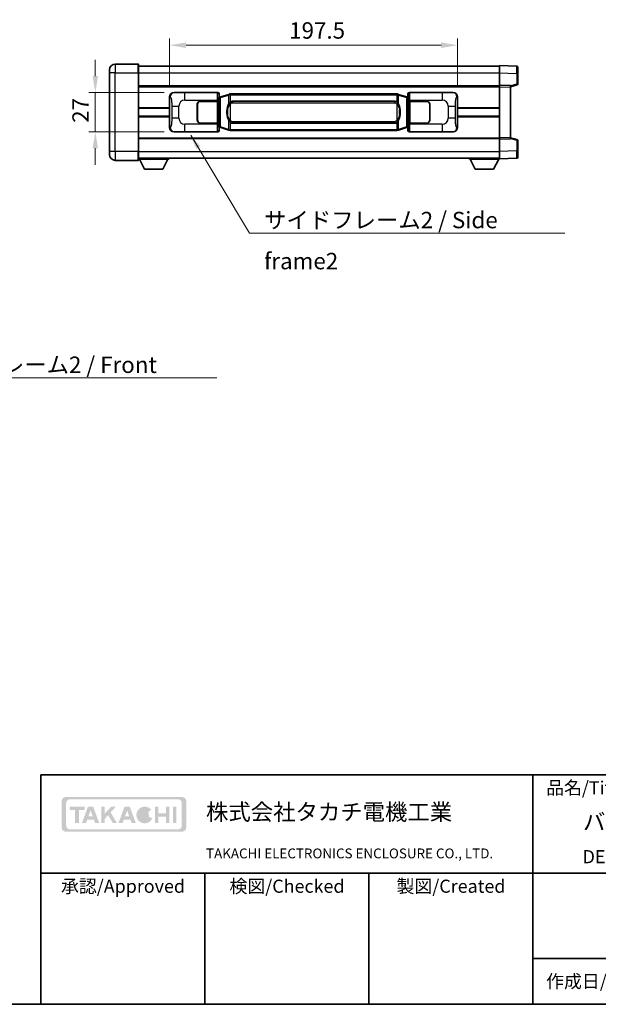
# Model space of a CAD drawing. Units: millimetres. Extents: x 0 to 9845, y 0 to 1264.
# Drawn here: x 2504 to 2901, y 0 to 675 of the extents above; entities that cross this region are included whole.
import ezdxf
from ezdxf.enums import TextEntityAlignment as Align

# ---------------------------------------------------------------- set-up
doc = ezdxf.new("R2010")
doc.units = ezdxf.units.MM
doc.header["$LTSCALE"] = 4
doc.linetypes.add('CHAIN', pattern=[0.3543, 0.2362, -0.0295, 0.0591, -0.0295])
doc.layers.get('Defpoints').update_dxf_attribs({"lineweight": 25})
for name, color, linetype, lineweight in [('Border (ISO)', 7, 'Continuous', 35), ('Dimension (ISO)', 7, 'Continuous', 18), ('Hatch (ISO)', 1, 'Continuous', 18), ('Symbol (ISO)', 7, 'Continuous', 18), ('Title (ISO)', 7, 'Continuous', 35), ('Visible (ISO)', 7, 'Continuous', 35), ('Visible Narrow (ISO)', 7, 'Continuous', 25)]:
    doc.layers.add(name, color=color, linetype=linetype, lineweight=lineweight)
doc.styles.add('Note Text (TK)', font='txt')
doc.styles.add('文字スタイル67', font='arial.ttf')
doc.dimstyles.new('Default - Method 1b (TK)', dxfattribs={"dimscale": 4, "dimtxt": 2.5, "dimasz": 2.5, "dimexe": 1, "dimexo": 1.5, "dimgap": 1, "dimtad": 1, "dimtoh": 1, "dimrnd": 1e-08, "dimdsep": 46, "dimtxsty": 'Note Text (TK)', "dimcen": 0.09, "dimdle": 5, "dimclrd": 100, "dimclre": 100, "dimclrt": 7, "dimadec": 1, "dimazin": 1, "dimtfac": 1, "dimtmove": 0, "dimatfit": 3, "dimfxl": 0, "dimtolj": 1, "dimlwd": -1, "dimlwe": -1, "dimarcsym": 0})
doc.dimstyles.new('Default - Method 1b (TK)$7', dxfattribs={"dimscale": 4, "dimtxt": 2.5, "dimasz": 2.5, "dimexe": 1, "dimexo": 1.5, "dimgap": 1, "dimtad": 1, "dimtoh": 1, "dimrnd": 1e-08, "dimdsep": 46, "dimtxsty": 'Note Text (TK)', "dimcen": 0.09, "dimdle": 5, "dimclrd": 100, "dimclre": 100, "dimclrt": 7, "dimadec": 1, "dimazin": 1, "dimtfac": 1, "dimtmove": 0, "dimatfit": 3, "dimfxl": 0, "dimtolj": 1, "dimlwd": -1, "dimlwe": -1, "dimarcsym": 0})

# ---------------------------------------------------------------- blocks, each defined once
blk = doc.blocks.new('図面枠 tk図枠')
at = {"layer": 'Border (ISO)'}
blk.add_line((14.5, 8), (405.5, 8), dxfattribs=at)
blk = doc.blocks.new('表題欄 tk表題欄')
at = {"layer": 'Hatch (ISO)'}
h = blk.add_hatch(color=256, dxfattribs=at)
edge = h.paths.add_edge_path(flags=0)
edge.add_arc((95.58, 236.3), 0.596, 270, 360)
edge.add_line((96.17, 236.3), (96.17, 239.71))
edge.add_arc((95.58, 239.71), 0.596, 0, 90)
edge.add_line((95.58, 240.31), (79.14, 240.31))
edge.add_arc((79.14, 239.71), 0.596, 90, 180)
edge.add_line((78.54, 239.71), (78.54, 236.3))
edge.add_arc((79.14, 236.3), 0.596, 180, 270)
edge.add_line((79.14, 235.7), (95.58, 235.7))
edge = h.paths.add_edge_path()
edge.add_line((77.84, 239.96), (77.84, 236.05))
edge.add_arc((78.54, 236.05), 0.702, 180, 270)
edge.add_line((78.54, 235.35), (96.17, 235.35))
edge.add_arc((96.17, 236.05), 0.702, 270, 360)
edge.add_line((96.87, 236.05), (96.87, 239.96))
edge.add_arc((96.17, 239.96), 0.702, 0, 90)
edge.add_line((96.17, 240.66), (78.54, 240.66))
edge.add_arc((78.54, 239.96), 0.702, 90, 180)
for points in [[(79.07, 239.15), (79.07, 238.66), (79.92, 238.66), (79.92, 236.66), (80.51, 236.66), (80.51, 238.66), (81.36, 238.66), (81.36, 239.15)], [(85.68, 236.66), (84.94, 237.89), (84.42, 237.32), (84.42, 236.66), (83.9, 236.66), (83.9, 239.15), (84.42, 239.15), (84.42, 238.1), (85.39, 239.15), (86.11, 239.15), (85.32, 238.3), (86.3, 236.66)], [(92.09, 239.15), (92.09, 236.66), (92.61, 236.66), (92.61, 237.66), (93.77, 237.66), (93.77, 236.66), (94.29, 236.66), (94.29, 239.15), (93.77, 239.15), (93.77, 238.15), (92.61, 238.15), (92.61, 239.15)], [(94.84, 239.15), (94.84, 236.66), (95.36, 236.66), (95.36, 239.15)]]:
    blk.add_hatch(color=256, dxfattribs=at).paths.add_polyline_path(points)
h = blk.add_hatch(color=256, dxfattribs=at)
h.paths.add_polyline_path([(82.59, 237.71), (81.95, 237.71), (82.27, 238.58)], flags=0)
h.paths.add_polyline_path([(82.78, 237.2), (81.76, 237.2), (81.57, 236.66), (80.95, 236.66), (81.86, 239.15), (82.68, 239.15), (83.59, 236.66), (82.98, 236.66)])
h = blk.add_hatch(color=256, dxfattribs=at)
h.paths.add_polyline_path([(87.53, 237.71), (88.16, 237.71), (87.85, 238.58)], flags=0)
h.paths.add_polyline_path([(87.14, 236.66), (87.34, 237.2), (88.35, 237.2), (88.55, 236.66), (89.17, 236.66), (88.25, 239.15), (87.44, 239.15), (86.52, 236.66)])
h = blk.add_hatch(color=256, dxfattribs=at)
edge = h.paths.add_edge_path()
edge.add_arc((90.52, 237.9), 1.27, 38.5505, 336.582)
edge.add_line((91.69, 237.4), (91.17, 237.62))
edge.add_ellipse((90.52, 237.9), major_axis=(0, -0.8), ratio=0.867347, start_angle=124.651, end_angle=429.4109, ccw=False)
edge.add_line((91.09, 238.36), (91.52, 238.7))
at = {"layer": 'Title (ISO)'}
for p, q in [((74.71, 244.05), (255.71, 244.05)), ((74.71, 209.05), (74.71, 244.05)), ((149.71, 244.05), (149.71, 209.05)), ((230.71, 244.05), (230.71, 209.05)), ((255.71, 244.05), (255.71, 209.05)), ((243.21, 239.55), (251.21, 240.55)), ((251.21, 234.55), (251.21, 240.55)), ((243.21, 239.55), (243.21, 235.55)), ((243.21, 235.55), (251.21, 234.55)), ((230.71, 231.05), (255.71, 231.05)), ((74.71, 229.05), (230.71, 229.05)), ((99.71, 229.05), (99.71, 209.05)), ((124.71, 229.05), (124.71, 209.05)), ((230.71, 220.05), (255.71, 220.05)), ((149.71, 216.05), (230.71, 216.05)), ((255.71, 209.05), (74.71, 209.05))]:
    blk.add_line(p, q, dxfattribs=at)
at = {"layer": 'Title (ISO)', "color": 4, "linetype": 'CHAIN', "lineweight": 18, "ltscale": 8.88956}
blk.add_line((238.21, 241.55), (238.21, 233.55), dxfattribs=at)
at = {"layer": 'Title (ISO)', "color": 4, "linetype": 'CHAIN', "lineweight": 18, "ltscale": 20.001633}
blk.add_line((252.21, 237.55), (234.21, 237.55), dxfattribs=at)
at = {"layer": 'Title (ISO)'}
for radius in [3, 2]:
    blk.add_circle((238.21, 237.55), radius, dxfattribs=at)
at = {"layer": 'Title (ISO)', "color": 1, "char_height": 2, "line_spacing_factor": 1.5, "style": 'Note Text (TK)'}
for s, insert, attachment_point in [('\\fＭＳ Ｐゴシック|b0|i0;\\H2.0000;品名/Title', (151.71, 242.05), 4), ('\\fＭＳ Ｐゴシック|b0|i0;\\H2.0000;尺度/Scale', (232.71, 229.05), 4), ('\\fＭＳ Ｐゴシック|b0|i0;\\H2.0000;承認/Approved', (87.21, 227.05), 5), ('\\fＭＳ Ｐゴシック|b0|i0;\\H2.0000;検図/Checked', (112.21, 227.05), 5), ('\\fＭＳ Ｐゴシック|b0|i0;\\H2.0000;製図/Created', (137.21, 227.05), 5), ('\\fＭＳ Ｐゴシック|b0|i0;\\H2.0000;作成日/Date', (151.71, 212.55), 4)]:
    blk.add_mtext(s, dxfattribs=dict(at, insert=insert, attachment_point=attachment_point))
at = {"layer": 'Title (ISO)', "color": 7, "line_spacing_factor": 1.5, "style": 'Note Text (TK)'}
for s, insert, char_height, attachment_point in [('株式会社タカチ電機工業', (99.87, 238.05), 2.5, 4), ('\\fArial|b0|i0;\\H1.4986;TAKACHI ELECTRONICS ENCLOSURE CO., LTD.', (99.87, 232.05), 1.4986, 4), ('\\fＭＳ Ｐゴシック|b0|i0;\\H2.0000;/', (243.21, 214.55), 2, 5)]:
    blk.add_mtext(s, dxfattribs=dict(at, insert=insert, char_height=char_height, attachment_point=attachment_point))
at = {"layer": 'Title (ISO)', "color": 7}
for tag, p, height, style in [('<品名>_001', (157.34, 235.6), 2.5, 'Note Text (TK)'), ('<Title>_001', (157.28, 230.55), 2, '文字スタイル67'), ('<総ページ数>_001', (246.8, 213.3), 2.5, 'Note Text (TK)'), ('<ページ_No.>_001', (238.1, 213.3), 2.5, 'Note Text (TK)'), ('作成日_001', (175.56, 211.26), 2.5, 'Note Text (TK)')]:
    blk.add_attdef(tag, p, '', height=height, dxfattribs=dict(at, style=style))
at = {"layer": 'Title (ISO)', "color": 7, "style": 'Note Text (TK)'}
for tag, p in [('<尺度>', (243.21, 223.55)), ('<承認>', (87.21, 217.05))]:
    blk.add_attdef(tag, text='', height=2.5, dxfattribs=at).set_placement(p, align=Align.MIDDLE_CENTER)
blk = doc.blocks.new('*D69')
at = {"layer": 'Defpoints', "color": 0, "transparency": 16777216}
for p in [(2610.29, 625.32), (2556.29, 598.32), (2610.29, 598.32)]:
    blk.add_point(p, dxfattribs=at)
at = {"layer": 'Dimension (ISO)', "color": 100, "transparency": 16777216}
for p, q in [((2556.29, 636.57), (2556.29, 647.82)), ((2603.54, 625.32), (2551.79, 625.32)), ((2556.29, 625.32), (2556.29, 598.32)), ((2603.54, 598.32), (2551.79, 598.32)), ((2556.29, 587.07), (2556.29, 575.82))]:
    blk.add_line(p, q, dxfattribs=at)
for points in [[(2554.42, 636.57), (2558.17, 636.57), (2556.29, 625.32)], [(2554.42, 587.07), (2558.17, 587.07), (2556.29, 598.32)]]:
    blk.add_solid(points, dxfattribs=at)
at = {"layer": 'Dimension (ISO)', "color": 7, "transparency": 16777216, "insert": (2546.17, 604.56), "char_height": 11.25, "attachment_point": 4, "rotation": 90, "style": 'Note Text (TK)'}
blk.add_mtext('\\A1;27', dxfattribs=at)
blk = doc.blocks.new('*D70')
at = {"layer": 'Defpoints', "color": 0, "transparency": 16777216}
for p in [(2804.75, 657.77), (2607.25, 622.34), (2804.75, 622.34)]:
    blk.add_point(p, dxfattribs=at)
at = {"layer": 'Dimension (ISO)', "color": 100, "transparency": 16777216}
for p, q in [((2607.25, 629.09), (2607.25, 662.27)), ((2804.75, 629.09), (2804.75, 662.27)), ((2618.5, 657.77), (2793.5, 657.77))]:
    blk.add_line(p, q, dxfattribs=at)
for points in [[(2618.5, 659.64), (2618.5, 655.89), (2607.25, 657.77)], [(2793.5, 659.64), (2793.5, 655.89), (2804.75, 657.77)]]:
    blk.add_solid(points, dxfattribs=at)
at = {"layer": 'Dimension (ISO)', "color": 7, "transparency": 16777216, "insert": (2689.26, 667.89), "char_height": 11.25, "attachment_point": 4, "style": 'Note Text (TK)'}
blk.add_mtext('\\A1;197.5', dxfattribs=at)

msp = doc.modelspace()

# ---------------------------------------------------------------- linework, layer by layer
at = {"layer": 'Visible (ISO)'}
for p, q in [((2585.7549, 644.8196), (2570.0049, 644.8196)), ((2586.0049, 644.5696), (2586.0049, 638.8196)), ((2586.0049, 643.3196), (2833.5049, 643.3196)), ((2833.5049, 638.8226), (2833.5049, 643.8196)), ((2845.5224, 643.3999), (2833.5049, 643.8196)), ((2846.0049, 642.9002), (2846.0049, 638.403)), ((2566.0049, 638.8196), (2566.0049, 640.8196)), ((2566.0049, 638.8196), (2566.0049, 584.8196)), ((2586.0049, 584.8196), (2586.0049, 638.8196)), ((2833.5049, 630.3196), (2833.5049, 638.8226)), ((2846.0049, 630.9886), (2846.0049, 638.403)), ((2586.0049, 629.8196), (2833.5049, 629.8196)), ((2833.5049, 629.3202), (2833.5049, 630.3196)), ((2841.0049, 630.0577), (2833.5049, 630.3196)), ((2833.5049, 594.319), (2833.5049, 629.3202)), ((2841.0049, 629.3196), (2845.629, 630.5043)), ((2841.0049, 630.0577), (2841.0049, 629.0583)), ((2841.0049, 594.5809), (2841.0049, 629.0583)), ((2607.2549, 601.3014), (2607.2549, 622.3378)), ((2610.2907, 625.3196), (2640.2555, 625.3196)), ((2641.0628, 622.1275), (2641.2549, 622.3196)), ((2641.0628, 601.5117), (2641.0628, 622.1275)), ((2641.2449, 622.0696), (2641.0628, 622.0696)), ((2641.3803, 622.1102), (2641.2449, 622.0696)), ((2641.3183, 621.5696), (2641.2449, 622.0696)), ((2641.2549, 624.3202), (2641.2549, 622.3196)), ((2642.3644, 622.4054), (2641.3803, 622.1102)), ((2647.8449, 624.0496), (2642.3644, 622.4054)), ((2647.8449, 624.0496), (2648.7442, 624.3194)), ((2648.7449, 624.3196), (2648.7442, 624.3194)), ((2648.7449, 624.3196), (2648.9727, 624.3196)), ((2763.0371, 624.3196), (2648.9727, 624.3196)), ((2763.0371, 624.3196), (2763.2649, 624.3196)), ((2763.2657, 624.3194), (2763.2649, 624.3196)), ((2763.2657, 624.3194), (2764.1649, 624.0496)), ((2769.6454, 622.4054), (2764.1649, 624.0496)), ((2770.6295, 622.1102), (2769.6454, 622.4054)), ((2770.7649, 622.0696), (2770.6295, 622.1102)), ((2770.6915, 621.5696), (2770.7649, 622.0696)), ((2770.7549, 622.3196), (2770.7549, 624.3202)), ((2770.7549, 622.3196), (2770.947, 622.1275)), ((2770.947, 622.0696), (2770.7649, 622.0696)), ((2770.947, 622.1275), (2770.947, 601.5117)), ((2771.7543, 625.3196), (2801.7191, 625.3196)), ((2804.7549, 622.3378), (2804.7549, 601.3014)), ((2586.0049, 614.5696), (2607.2549, 614.5696)), ((2626.2549, 606.3196), (2626.2549, 617.3196)), ((2626.3549, 606.3196), (2626.3549, 617.3196)), ((2628.2549, 619.3196), (2639.8876, 619.3196)), ((2628.2549, 619.2196), (2639.8299, 619.2196)), ((2639.8299, 619.2196), (2640.8299, 619.2196)), ((2640.887, 619.3196), (2639.8876, 619.3196)), ((2640.8299, 619.2196), (2640.8299, 604.4196)), ((2640.887, 619.3196), (2640.8882, 619.3196)), ((2640.8882, 619.3196), (2640.8882, 604.3196)), ((2650.3199, 619.3446), (2761.6899, 619.3446)), ((2771.1216, 619.3196), (2771.1228, 619.3196)), ((2771.1216, 604.3196), (2771.1216, 619.3196)), ((2772.1222, 619.3196), (2771.1228, 619.3196)), ((2771.1799, 619.2196), (2772.1799, 619.2196)), ((2771.1799, 604.4196), (2771.1799, 619.2196)), ((2772.1222, 619.3196), (2783.7549, 619.3196)), ((2772.1799, 619.2196), (2783.7549, 619.2196)), ((2785.6549, 617.3196), (2785.6549, 606.3196)), ((2785.7549, 617.3196), (2785.7549, 606.3196)), ((2804.7549, 614.5696), (2833.5049, 614.5696)), ((2586.0049, 609.0696), (2607.2549, 609.0696)), ((2626.3549, 614.3196), (2626.2549, 614.3196)), ((2626.3549, 613.8196), (2626.2549, 613.8196)), ((2626.2549, 609.8196), (2626.3549, 609.8196)), ((2626.2549, 609.3196), (2626.3549, 609.3196)), ((2785.7549, 614.3196), (2785.6549, 614.3196)), ((2785.7549, 613.8196), (2785.6549, 613.8196)), ((2785.6549, 609.8196), (2785.7549, 609.8196)), ((2785.6549, 609.3196), (2785.7549, 609.3196)), ((2804.7549, 609.0696), (2833.5049, 609.0696)), ((2639.8299, 604.4196), (2628.2549, 604.4196)), ((2639.8876, 604.3196), (2628.2549, 604.3196)), ((2640.8299, 604.4196), (2639.8299, 604.4196)), ((2639.8876, 604.3196), (2640.887, 604.3196)), ((2640.8882, 604.3196), (2640.887, 604.3196)), ((2641.0628, 601.5696), (2641.2449, 601.5696)), ((2641.2549, 601.3196), (2641.0628, 601.5117)), ((2641.3183, 602.0696), (2641.2449, 601.5696)), ((2641.2449, 601.5696), (2641.3803, 601.529)), ((2641.2549, 601.3196), (2641.2549, 599.319)), ((2641.3803, 601.529), (2642.3644, 601.2337)), ((2642.3644, 601.2337), (2647.8449, 599.5896)), ((2761.6899, 604.2946), (2650.3199, 604.2946)), ((2764.1649, 599.5896), (2769.6454, 601.2337)), ((2769.6454, 601.2337), (2770.6295, 601.529)), ((2770.6295, 601.529), (2770.7649, 601.5696)), ((2770.6915, 602.0696), (2770.7649, 601.5696)), ((2770.947, 601.5117), (2770.7549, 601.3196)), ((2770.7549, 599.319), (2770.7549, 601.3196)), ((2770.7649, 601.5696), (2770.947, 601.5696)), ((2771.1228, 604.3196), (2771.1216, 604.3196)), ((2771.1228, 604.3196), (2772.1222, 604.3196)), ((2772.1799, 604.4196), (2771.1799, 604.4196)), ((2783.7549, 604.3196), (2772.1222, 604.3196)), ((2783.7549, 604.4196), (2772.1799, 604.4196)), ((2640.2555, 598.3196), (2610.2907, 598.3196)), ((2648.7442, 599.3198), (2647.8449, 599.5896)), ((2648.7442, 599.3198), (2648.7449, 599.3196)), ((2648.9727, 599.3196), (2648.7449, 599.3196)), ((2648.9727, 599.3196), (2763.0371, 599.3196)), ((2763.2649, 599.3196), (2763.0371, 599.3196)), ((2763.2649, 599.3196), (2763.2657, 599.3198)), ((2764.1649, 599.5896), (2763.2657, 599.3198)), ((2801.7191, 598.3196), (2771.7543, 598.3196)), ((2833.5049, 593.3196), (2833.5049, 594.319)), ((2841.0049, 594.5809), (2841.0049, 593.5815)), ((2845.629, 593.1349), (2841.0049, 594.3196)), ((2586.0049, 593.8196), (2833.5049, 593.8196)), ((2833.5049, 593.3196), (2841.0049, 593.5815)), ((2833.5049, 584.8165), (2833.5049, 593.3196)), ((2846.0049, 585.2362), (2846.0049, 592.6506)), ((2566.0049, 582.8196), (2566.0049, 584.8196)), ((2586.0049, 584.8196), (2586.0049, 579.0696)), ((2833.5049, 579.8196), (2833.5049, 584.8165)), ((2846.0049, 585.2362), (2846.0049, 580.7389)), ((2570.0049, 578.8196), (2585.7549, 578.8196)), ((2586.0049, 580.3196), (2833.5049, 580.3196)), ((2586.0049, 579.6196), (2606.6049, 579.6196)), ((2590.0549, 572.7196), (2586.5049, 579.6196)), ((2602.5549, 572.7196), (2606.1049, 579.6196)), ((2606.6049, 580.3196), (2606.6049, 579.6196)), ((2812.9049, 580.3196), (2812.9049, 579.6196)), ((2812.9049, 579.6196), (2833.5049, 579.6196)), ((2816.9549, 572.7196), (2813.4049, 579.6196)), ((2829.4549, 572.7196), (2833.0049, 579.6196)), ((2833.5049, 579.8196), (2845.5224, 580.2393)), ((2833.5049, 579.8196), (2833.5049, 579.6196)), ((2590.0549, 572.7196), (2602.5549, 572.7196)), ((2816.9549, 572.7196), (2829.4549, 572.7196))]:
    msp.add_line(p, q, dxfattribs=at)
for centre, radius, start, end in [((2570.0049, 640.8196), 4, 90, 180), ((2585.7549, 644.5696), 0.25, 0, 90), ((2845.5049, 642.9002), 0.5, 0, 88), ((2845.5049, 630.9886), 0.5, 284.37, 0), ((2628.2549, 617.3196), 2, 90, 180), ((2628.2549, 617.3196), 1.9, 90, 180), ((2783.7549, 617.3196), 2, 0, 90), ((2783.7549, 617.3196), 1.9, 0, 90), ((2628.2549, 606.3196), 2, 180, 270), ((2628.2549, 606.3196), 1.9, 180, 270), ((2783.7549, 606.3196), 2, 270, 0), ((2783.7549, 606.3196), 1.9, 270, 0), ((2845.5049, 592.6506), 0.5, 0, 75.63), ((2570.0049, 582.8196), 4, 180, 270), ((2845.5049, 580.7389), 0.5, 272, 0), ((2585.7549, 579.0696), 0.25, 270, 0)]:
    msp.add_arc(centre, radius, start, end, dxfattribs=at)
for centre, major_axis, ratio, start_param, end_param in [((2610.3111, 622.3178), (-3.0098, 0.5407), 0.98105095, 4.89350406, 6.4576412), ((2640.2543, 624.319), (0.708, 0.708), 0.99878277, 5.49839613, 7.06797448), ((2771.7555, 624.319), (-0.708, 0.708), 0.99878277, 5.49839613, 7.06797448), ((2801.6988, 622.3178), (3.0098, 0.5407), 0.98105095, 6.10872941, 7.67286655), ((2650.3199, 611.8196), (0, 7.525), 0.49833887, 0, 0.36747645), ((2761.6899, 611.8196), (0, 7.525), 0.49833887, 5.91570886, 6.28318531), ((2610.3111, 601.3214), (-3.0098, -0.5407), 0.98105095, 6.10872941, 7.67286655), ((2650.3199, 611.8196), (0, 7.525), 0.49833887, 2.77411621, 3.14159265), ((2761.6899, 611.8196), (0, 7.525), 0.49833887, 3.14159265, 3.5090691), ((2801.6988, 601.3214), (3.0098, -0.5407), 0.98105095, 4.89350406, 6.4576412), ((2640.2543, 599.3202), (0.708, -0.708), 0.99878277, 5.49839613, 7.06797448), ((2771.7555, 599.3202), (-0.708, -0.708), 0.99878277, 5.49839613, 7.06797448)]:
    msp.add_ellipse(centre, major_axis=major_axis, ratio=ratio, start_param=start_param, end_param=end_param, dxfattribs=at)
for points, knots in [([(2648.7668, 623.8196), (2648.7667, 623.8207), (2648.7665, 623.8218), (2648.7573, 623.8852), (2648.7495, 623.947), (2648.7371, 624.0652), (2648.7328, 624.1204), (2648.7285, 624.2136), (2648.7286, 624.251), (2648.7333, 624.3031), (2648.7377, 624.3174), (2648.7442, 624.3194)], [-0.0003297628, -0.0003297628, -0.0003297628, -0.0003297628, 0, 0, 0.0189079865, 0.0189079865, 0.0385885202, 0.0385885202, 0.0581261217, 0.0581261217, 0.0775105008, 0.0775105008, 0.0775105008, 0.0775105008]), ([(2763.243, 623.8196), (2763.2431, 623.8207), (2763.2433, 623.8218), (2763.2525, 623.8852), (2763.2603, 623.947), (2763.2727, 624.0652), (2763.2771, 624.1204), (2763.2813, 624.2136), (2763.2812, 624.251), (2763.2766, 624.3031), (2763.2721, 624.3174), (2763.2657, 624.3194)], [-0.0778087689, -0.0778087689, -0.0778087689, -0.0778087689, -0.0774791395, -0.0774791395, -0.0585788033, -0.0585788033, -0.0389062325, -0.0389062325, -0.0193765361, -0.0193765361, 0, 0, 0, 0]), ([(2648.1554, 617.9645), (2647.9876, 617.7265), (2647.8452, 617.4843), (2647.5167, 616.8497), (2647.3569, 616.4566), (2647.0674, 615.6056), (2646.9468, 615.1453), (2646.7729, 614.2969), (2646.712, 613.9098), (2646.6672, 613.5225)], [-0.425024641, -0.425024641, -0.425024641, -0.425024641, -0.354088722, -0.354088722, -0.240591253, -0.240591253, -0.109280085, -0.109280085, 0, 0, 0, 0]), ([(2648.9727, 618.8422), (2648.953, 618.827), (2648.9337, 618.8117), (2648.9147, 618.7963), (2648.7529, 618.6651), (2648.6158, 618.5288), (2648.3669, 618.2499), (2648.2562, 618.1075), (2648.1554, 617.9645)], [-0.0902431044, -0.0902431044, -0.0902431044, -0.0902431044, -0.0852480424, -0.0852480424, -0.0852480424, -0.0426240212, -0.0426240212, 0, 0, 0, 0]), ([(2763.8544, 617.9645), (2763.7282, 618.1435), (2763.5856, 618.3232), (2763.3052, 618.6156), (2763.1809, 618.7312), (2763.0371, 618.8422)], [-0.1703054541, -0.1703054541, -0.1703054541, -0.1703054541, -0.1169478546, -0.1169478546, -0.0804700987, -0.0804700987, -0.0804700987, -0.0804700987]), ([(2765.3426, 613.5225), (2765.2526, 614.3004), (2765.1007, 615.0746), (2764.6349, 616.5548), (2764.342, 617.2729), (2763.8544, 617.9645)], [-0.42564821, -0.42564821, -0.42564821, -0.42564821, -0.2061269, -0.2061269, 0, 0, 0, 0]), ([(2646.6672, 613.5225), (2646.6051, 612.9863), (2646.5732, 612.4449), (2646.5668, 611.3076), (2646.5986, 610.7096), (2646.6672, 610.1167)], [-0.318622721, -0.318622721, -0.318622721, -0.318622721, -0.167312443, -0.167312443, 0, 0, 0, 0]), ([(2646.6672, 610.1167), (2646.7573, 609.3387), (2646.9091, 608.5646), (2647.375, 607.0844), (2647.6678, 606.3663), (2648.1554, 605.6747)], [-0.42564821, -0.42564821, -0.42564821, -0.42564821, -0.2061269, -0.2061269, 0, 0, 0, 0]), ([(2763.8544, 605.6747), (2764.0222, 605.9127), (2764.1646, 606.1549), (2764.4931, 606.7895), (2764.6529, 607.1826), (2764.9424, 608.0336), (2765.063, 608.4939), (2765.237, 609.3422), (2765.2978, 609.7294), (2765.3426, 610.1167)], [-0.425024641, -0.425024641, -0.425024641, -0.425024641, -0.354088722, -0.354088722, -0.240591253, -0.240591253, -0.109280085, -0.109280085, 0, 0, 0, 0]), ([(2765.3426, 610.1167), (2765.4047, 610.6529), (2765.4366, 611.1942), (2765.443, 612.3316), (2765.4113, 612.9296), (2765.3426, 613.5225)], [-0.318622721, -0.318622721, -0.318622721, -0.318622721, -0.167312443, -0.167312443, 0, 0, 0, 0]), ([(2648.1554, 605.6747), (2648.2816, 605.4957), (2648.4242, 605.316), (2648.7047, 605.0236), (2648.8289, 604.908), (2648.9727, 604.797)], [-0.1703054541, -0.1703054541, -0.1703054541, -0.1703054541, -0.1169478546, -0.1169478546, -0.0804700987, -0.0804700987, -0.0804700987, -0.0804700987]), ([(2763.0371, 604.797), (2763.0568, 604.8122), (2763.0762, 604.8275), (2763.0951, 604.8429), (2763.257, 604.9741), (2763.3941, 605.1104), (2763.6429, 605.3893), (2763.7536, 605.5317), (2763.8544, 605.6747)], [-0.0902431044, -0.0902431044, -0.0902431044, -0.0902431044, -0.0852480424, -0.0852480424, -0.0852480424, -0.0426240212, -0.0426240212, 0, 0, 0, 0]), ([(2648.7668, 599.8196), (2648.7667, 599.8185), (2648.7665, 599.8174), (2648.7573, 599.754), (2648.7495, 599.6922), (2648.7371, 599.5739), (2648.7328, 599.5188), (2648.7285, 599.4256), (2648.7286, 599.3882), (2648.7333, 599.3361), (2648.7377, 599.3217), (2648.7442, 599.3198)], [-0.0778087689, -0.0778087689, -0.0778087689, -0.0778087689, -0.0774791395, -0.0774791395, -0.0585788033, -0.0585788033, -0.0389062325, -0.0389062325, -0.0193765361, -0.0193765361, 0, 0, 0, 0]), ([(2763.243, 599.8196), (2763.2431, 599.8185), (2763.2433, 599.8174), (2763.2525, 599.754), (2763.2603, 599.6922), (2763.2727, 599.5739), (2763.2771, 599.5188), (2763.2813, 599.4256), (2763.2812, 599.3882), (2763.2766, 599.3361), (2763.2721, 599.3217), (2763.2657, 599.3198)], [-0.0003297628, -0.0003297628, -0.0003297628, -0.0003297628, 0, 0, 0.0189079865, 0.0189079865, 0.0385885202, 0.0385885202, 0.0581261217, 0.0581261217, 0.0775105008, 0.0775105008, 0.0775105008, 0.0775105008])]:
    msp.add_open_spline(points, degree=3, knots=knots, dxfattribs=at)
at = {"layer": 'Visible Narrow (ISO)'}
for p, q in [((2570.0049, 644.8196), (2570.0049, 638.8196)), ((2585.7549, 638.8196), (2585.7549, 644.8196)), ((2570.0049, 638.8196), (2566.0049, 638.8196)), ((2570.0049, 638.8196), (2585.7549, 638.8196)), ((2570.0049, 584.8196), (2570.0049, 638.8196)), ((2585.7549, 638.8196), (2586.0049, 638.8196)), ((2585.7549, 638.8196), (2585.7549, 584.8196)), ((2586.0049, 638.8196), (2833.5049, 638.8196)), ((2833.5049, 638.8226), (2845.5224, 638.403)), ((2845.5224, 638.403), (2846.0049, 638.403)), ((2845.5224, 638.403), (2845.5224, 630.9886)), ((2586.0049, 629.3196), (2833.5049, 629.3196)), ((2833.5049, 629.3202), (2841.0049, 629.0583)), ((2845.5224, 630.9886), (2841.0049, 629.8313)), ((2846.0049, 630.9886), (2845.5224, 630.9886)), ((2607.2549, 622.3378), (2607.6622, 622.2646)), ((2610.6071, 625.2628), (2610.2907, 625.3196)), ((2640.0224, 625.0865), (2617.7446, 625.0865)), ((2617.7446, 620.0896), (2617.7446, 625.0865)), ((2640.2555, 625.3196), (2640.0224, 625.0865)), ((2641.0218, 624.0871), (2641.2549, 624.3202)), ((2641.0628, 621.5696), (2641.3183, 621.5696)), ((2641.3183, 621.5696), (2641.524, 621.6313)), ((2641.524, 621.6313), (2641.3803, 622.1102)), ((2641.524, 621.6313), (2642.1801, 621.9265)), ((2641.524, 621.6313), (2641.524, 602.0079)), ((2642.1801, 621.9265), (2647.6606, 623.5707)), ((2642.1801, 601.7127), (2642.1801, 621.9265)), ((2648.7668, 623.8196), (2647.6606, 623.5707)), ((2647.6606, 623.5707), (2647.6606, 617.1251)), ((2648.9727, 623.8196), (2648.7668, 623.8196)), ((2648.9727, 623.8196), (2648.9727, 624.3196)), ((2648.9727, 623.8196), (2763.0371, 623.8196)), ((2648.9727, 618.8422), (2648.9727, 623.8196)), ((2763.0371, 623.8196), (2763.0371, 624.3196)), ((2763.243, 623.8196), (2763.0371, 623.8196)), ((2763.0371, 623.8196), (2763.0371, 618.8422)), ((2764.3493, 623.5707), (2763.243, 623.8196)), ((2764.3493, 623.5707), (2769.8298, 621.9265)), ((2764.3493, 617.1251), (2764.3493, 623.5707)), ((2769.8298, 621.9265), (2770.4858, 621.6313)), ((2769.8298, 621.9265), (2769.8298, 601.7127)), ((2770.4858, 621.6313), (2770.6295, 622.1102)), ((2770.4858, 621.6313), (2770.6915, 621.5696)), ((2770.4858, 602.0079), (2770.4858, 621.6313)), ((2770.6915, 621.5696), (2770.947, 621.5696)), ((2770.7549, 624.3202), (2770.988, 624.0871)), ((2771.9874, 625.0865), (2771.7543, 625.3196)), ((2794.2652, 625.0865), (2771.9874, 625.0865)), ((2794.2652, 625.0865), (2794.2652, 620.0896)), ((2801.7191, 625.3196), (2801.4028, 625.2628)), ((2804.3477, 622.2646), (2804.7549, 622.3378)), ((2586.0049, 615.0696), (2607.2549, 615.0696)), ((2608.7038, 615.9569), (2613.612, 615.9569)), ((2608.7038, 615.9569), (2608.7038, 607.6822)), ((2613.612, 607.6822), (2613.612, 615.9569)), ((2617.7446, 620.0896), (2639.8876, 620.0896)), ((2639.8299, 619.2196), (2639.8299, 604.4196)), ((2640.887, 620.0896), (2639.8876, 620.0896)), ((2639.8876, 620.0896), (2639.8876, 619.3196)), ((2640.887, 619.3196), (2640.887, 620.0896)), ((2648.9727, 617.3883), (2648.1554, 617.9645)), ((2648.9727, 606.2509), (2648.9727, 617.3883)), ((2650.3199, 619.3446), (2650.3199, 618.3446)), ((2650.3199, 618.3446), (2761.6899, 618.3446)), ((2761.6899, 618.3446), (2761.6899, 619.3446)), ((2763.0371, 617.3883), (2763.8544, 617.9645)), ((2763.0371, 617.3883), (2763.0371, 606.2509)), ((2772.1222, 620.0896), (2771.1228, 620.0896)), ((2771.1228, 620.0896), (2771.1228, 619.3196)), ((2772.1222, 619.3196), (2772.1222, 620.0896)), ((2772.1222, 620.0896), (2794.2652, 620.0896)), ((2772.1799, 604.4196), (2772.1799, 619.2196)), ((2798.3979, 615.9569), (2803.306, 615.9569)), ((2798.3979, 615.9569), (2798.3979, 607.6822)), ((2803.306, 607.6822), (2803.306, 615.9569)), ((2804.7549, 615.0696), (2833.5049, 615.0696)), ((2586.0049, 608.5696), (2607.2549, 608.5696)), ((2647.0045, 613.4075), (2647.0045, 610.2317)), ((2765.0053, 610.2317), (2765.0053, 613.4075)), ((2804.7549, 608.5696), (2833.5049, 608.5696)), ((2607.6622, 601.3746), (2607.2549, 601.3014)), ((2613.612, 607.6822), (2608.7038, 607.6822)), ((2617.7446, 598.5527), (2617.7446, 603.5496)), ((2639.8876, 603.5496), (2617.7446, 603.5496)), ((2639.8876, 604.3196), (2639.8876, 603.5496)), ((2639.8876, 603.5496), (2640.887, 603.5496)), ((2640.887, 603.5496), (2640.887, 604.3196)), ((2641.3183, 602.0696), (2641.0628, 602.0696)), ((2641.524, 602.0079), (2641.3183, 602.0696)), ((2641.524, 602.0079), (2641.3803, 601.529)), ((2642.1801, 601.7127), (2641.524, 602.0079)), ((2647.6606, 600.0685), (2642.1801, 601.7127)), ((2647.6606, 606.5141), (2647.6606, 600.0685)), ((2648.9727, 606.2509), (2648.1554, 605.6747)), ((2648.9727, 599.8196), (2648.9727, 604.797)), ((2650.3199, 605.2946), (2650.3199, 604.2946)), ((2761.6899, 605.2946), (2650.3199, 605.2946)), ((2761.6899, 605.2946), (2761.6899, 604.2946)), ((2763.0371, 606.2509), (2763.8544, 605.6747)), ((2763.0371, 604.797), (2763.0371, 599.8196)), ((2764.3493, 600.0685), (2764.3493, 606.5141)), ((2769.8298, 601.7127), (2764.3493, 600.0685)), ((2770.4858, 602.0079), (2769.8298, 601.7127)), ((2770.6915, 602.0696), (2770.4858, 602.0079)), ((2770.4858, 602.0079), (2770.6295, 601.529)), ((2770.947, 602.0696), (2770.6915, 602.0696)), ((2771.1228, 604.3196), (2771.1228, 603.5496)), ((2771.1228, 603.5496), (2772.1222, 603.5496)), ((2772.1222, 603.5496), (2772.1222, 604.3196)), ((2794.2652, 603.5496), (2772.1222, 603.5496)), ((2794.2652, 603.5496), (2794.2652, 598.5527)), ((2803.306, 607.6822), (2798.3979, 607.6822)), ((2804.7549, 601.3014), (2804.3477, 601.3746)), ((2586.0049, 594.3196), (2833.5049, 594.3196)), ((2610.2907, 598.3196), (2610.6071, 598.3764)), ((2617.7446, 598.5527), (2640.0224, 598.5527)), ((2640.0224, 598.5527), (2640.2555, 598.3196)), ((2641.2549, 599.319), (2641.0218, 599.5521)), ((2647.6606, 600.0685), (2648.7668, 599.8196)), ((2648.7668, 599.8196), (2648.9727, 599.8196)), ((2648.9727, 599.8196), (2648.9727, 599.3196)), ((2763.0371, 599.8196), (2648.9727, 599.8196)), ((2763.0371, 599.8196), (2763.0371, 599.3196)), ((2763.0371, 599.8196), (2763.243, 599.8196)), ((2763.243, 599.8196), (2764.3493, 600.0685)), ((2770.988, 599.5521), (2770.7549, 599.319)), ((2771.7543, 598.3196), (2771.9874, 598.5527)), ((2771.9874, 598.5527), (2794.2652, 598.5527)), ((2801.4028, 598.3764), (2801.7191, 598.3196)), ((2841.0049, 594.5809), (2833.5049, 594.319)), ((2841.0049, 593.8079), (2845.5224, 592.6506)), ((2845.5224, 592.6506), (2846.0049, 592.6506)), ((2845.5224, 592.6506), (2845.5224, 585.2362)), ((2570.0049, 584.8196), (2566.0049, 584.8196)), ((2585.7549, 584.8196), (2570.0049, 584.8196)), ((2570.0049, 584.8196), (2570.0049, 578.8196)), ((2585.7549, 584.8196), (2586.0049, 584.8196)), ((2585.7549, 578.8196), (2585.7549, 584.8196)), ((2586.0049, 584.8196), (2833.5049, 584.8196)), ((2845.5224, 585.2362), (2833.5049, 584.8165)), ((2845.5224, 585.2362), (2846.0049, 585.2362))]:
    msp.add_line(p, q, dxfattribs=at)
for centre, start, end in [((2617.7446, 615.9569), 90, 180), ((2794.2652, 615.9569), 0, 90), ((2617.7446, 607.6822), 180, 270), ((2794.2652, 607.6822), 270, 0)]:
    msp.add_arc(centre, 4.1326, start, end, dxfattribs=at)
for centre, major_axis, ratio, start_param, end_param in [((2845.5049, 638.3975), (-0.0174, -5.0024), 0.00348438, 1.5719048, 3.14148316), ((2845.5049, 630.9886), (0.1241, -0.4844), 0.03380887, 0, 1.56213477), ((2610.6071, 622.2646), (0.5305, 2.9527), 0.98105095, 0.18111508, 1.74525222), ((2640.0273, 620.0896), (0, -5), 0.02793662, 3.17649924, 4.71238898), ((2640.0224, 624.0871), (0.7071, -0.7071), 0.99878277, 0.78600715, 2.3555855), ((2641.0267, 620.0896), (0, 4), 0.03492077, 0.03490659, 1.57079633), ((2642.5081, 621.9265), (-0.1437, 0.4789), 0.6398634, 0, 1.3811443), ((2647.9886, 623.5707), (-0.1437, 0.4789), 0.6398634, 0, 1.3811443), ((2764.0212, 623.5707), (0.1437, 0.4789), 0.6398634, 4.90204101, 6.28318531), ((2769.5017, 621.9265), (0.1437, 0.4789), 0.6398634, 4.90204101, 6.28318531), ((2771.9874, 624.0871), (0.7071, 0.7071), 0.99878277, 0.78600715, 2.3555855), ((2770.9831, 620.0896), (0, -4), 0.03492077, 1.57079633, 3.10668607), ((2771.9825, 620.0896), (0, 5), 0.02793662, 4.71238898, 6.24827872), ((2801.4028, 622.2646), (-0.5305, 2.9527), 0.98105095, 4.53793309, 6.10207023), ((2647.6606, 613.4075), (-0.9934, 0.115), 0.09948193, 0, 0.86096541), ((2647.6606, 610.2317), (-0.9934, -0.115), 0.09948193, 5.4222199, 6.28318531), ((2764.3493, 613.4075), (0.9934, 0.115), 0.09948193, 5.4222199, 6.28318531), ((2764.3493, 610.2317), (0.9934, -0.115), 0.09948193, 0, 0.86096541), ((2610.6071, 601.3746), (0.5305, -2.9527), 0.98105095, 4.53793309, 6.10207023), ((2640.0273, 603.5496), (0, -5), 0.02793662, 4.71238898, 6.24827872), ((2641.0267, 603.5496), (0, 4), 0.03492077, 1.57079633, 3.10668607), ((2642.5081, 601.7127), (-0.1437, -0.4789), 0.6398634, 4.90204101, 6.28318531), ((2769.5017, 601.7127), (0.1437, -0.4789), 0.6398634, 0, 1.3811443), ((2770.9831, 603.5496), (0, -4), 0.03492077, 0.03490658, 1.57079633), ((2771.9825, 603.5496), (0, 5), 0.02793662, 3.17649924, 4.71238898), ((2801.4028, 601.3746), (-0.5305, -2.9527), 0.98105095, 0.18111508, 1.74525222), ((2640.0224, 599.5521), (-0.7071, -0.7071), 0.99878277, 0.78600715, 2.3555855), ((2647.9886, 600.0685), (-0.1437, -0.4789), 0.6398634, 4.90204101, 6.28318531), ((2764.0212, 600.0685), (0.1437, -0.4789), 0.6398634, 0, 1.3811443), ((2771.9874, 599.5521), (-0.7071, 0.7071), 0.99878277, 0.78600715, 2.3555855), ((2845.5049, 592.6506), (0.1241, 0.4844), 0.03380887, 4.72105054, 6.28318531), ((2845.5049, 585.2417), (0.0174, -5.0024), 0.00348438, 0.00010951, 1.56968786)]:
    msp.add_ellipse(centre, major_axis=major_axis, ratio=ratio, start_param=start_param, end_param=end_param, dxfattribs=at)
for points, knots in [([(2607.6622, 622.2646), (2607.7996, 622.2399), (2607.9493, 622.1764), (2608.093, 621.8516), (2608.2807, 621.4268), (2608.455, 620.5607), (2608.5619, 619.5086), (2608.6436, 618.7046), (2608.6853, 617.8135), (2608.6978, 617.0086), (2608.7036, 616.6397), (2608.7038, 616.2871), (2608.7038, 615.9569)], [0, 0, 0, 0, 0.26559079, 0.26559079, 0.26559079, 0.61290113, 0.61290113, 0.61290113, 0.8783338, 0.8783338, 0.8783338, 1, 1, 1, 1]), ([(2617.7446, 625.0865), (2617.2082, 625.0865), (2616.573, 625.0868), (2615.8728, 625.0912), (2614.9143, 625.0972), (2613.864, 625.1107), (2613.0039, 625.1311), (2612.1818, 625.1505), (2611.5224, 625.1764), (2611.1425, 625.2026), (2610.8453, 625.223), (2610.7118, 625.2439), (2610.6071, 625.2628)], [0, 0, 0, 0, 0.21270217, 0.21270217, 0.21270217, 0.50389399, 0.50389399, 0.50389399, 0.78220336, 0.78220336, 0.78220336, 1, 1, 1, 1]), ([(2801.4028, 625.2628), (2801.2946, 625.2433), (2801.1542, 625.2217), (2800.8366, 625.2005), (2800.3914, 625.1707), (2799.5915, 625.1423), (2798.599, 625.1222), (2797.7352, 625.1047), (2796.7545, 625.0941), (2795.8714, 625.0897), (2795.2765, 625.0867), (2794.7317, 625.0865), (2794.2652, 625.0865)], [0, 0, 0, 0, 0.22498324, 0.22498324, 0.22498324, 0.54043573, 0.54043573, 0.54043573, 0.81501171, 0.81501171, 0.81501171, 1, 1, 1, 1]), ([(2803.306, 615.9569), (2803.306, 616.5534), (2803.3085, 617.2227), (2803.3377, 617.9257), (2803.3823, 618.9969), (2803.4888, 620.0914), (2803.6431, 620.8803), (2803.7731, 621.5445), (2803.9298, 621.9589), (2804.0849, 622.129), (2804.1747, 622.2275), (2804.2632, 622.2494), (2804.3477, 622.2646)], [0, 0, 0, 0, 0.21983104, 0.21983104, 0.21983104, 0.55477785, 0.55477785, 0.55477785, 0.83679083, 0.83679083, 0.83679083, 1, 1, 1, 1]), ([(2647.0045, 613.4075), (2647.067, 613.7676), (2647.1517, 614.1265), (2647.3921, 614.908), (2647.5581, 615.3291), (2647.949, 616.0952), (2648.1631, 616.4443), (2648.5873, 616.9908), (2648.7683, 617.195), (2648.9727, 617.3883)], [0, 0, 0, 0, 0.109280085, 0.109280085, 0.240591253, 0.240591253, 0.354088722, 0.354088722, 0.425024641, 0.425024641, 0.425024641, 0.425024641]), ([(2648.9727, 617.3883), (2649.0546, 617.5044), (2649.1426, 617.6172), (2649.3324, 617.8299), (2649.4337, 617.9297), (2649.5446, 618.0196), (2649.6719, 618.1229), (2649.812, 618.2133), (2650.0763, 618.3175), (2650.1988, 618.3446), (2650.3199, 618.3446)], [0, 0, 0, 0, 0.042624021, 0.042624021, 0.085248042, 0.085248042, 0.085248042, 0.134155965, 0.134155965, 0.170496085, 0.170496085, 0.170496085, 0.170496085]), ([(2761.6899, 618.3446), (2761.7952, 618.3446), (2761.901, 618.3245), (2762.2697, 618.1968), (2762.4985, 618.012), (2762.8216, 617.6752), (2762.9347, 617.5336), (2763.0371, 617.3883)], [0, 0, 0, 0, 0.031575695, 0.031575695, 0.116947855, 0.116947855, 0.170305454, 0.170305454, 0.170305454, 0.170305454]), ([(2763.0371, 617.3883), (2763.631, 616.8267), (2764.0351, 616.1864), (2764.6675, 614.847), (2764.8797, 614.1308), (2765.0053, 613.4075)], [0, 0, 0, 0, 0.2061269, 0.2061269, 0.42564821, 0.42564821, 0.42564821, 0.42564821]), ([(2647.0045, 610.2317), (2646.9407, 610.7829), (2646.9109, 611.3415), (2646.9169, 612.4035), (2646.9468, 612.909), (2647.0045, 613.4075)], [0, 0, 0, 0, 0.167312443, 0.167312443, 0.318622721, 0.318622721, 0.318622721, 0.318622721]), ([(2648.9727, 606.2509), (2648.3788, 606.8125), (2647.9747, 607.4528), (2647.3424, 608.7922), (2647.1301, 609.5084), (2647.0045, 610.2317)], [0, 0, 0, 0, 0.2061269, 0.2061269, 0.42564821, 0.42564821, 0.42564821, 0.42564821]), ([(2765.0053, 610.2317), (2764.9428, 609.8716), (2764.8581, 609.5127), (2764.6178, 608.7312), (2764.4517, 608.3101), (2764.0608, 607.544), (2763.8468, 607.1949), (2763.4225, 606.6484), (2763.2415, 606.4442), (2763.0371, 606.2509)], [0, 0, 0, 0, 0.109280085, 0.109280085, 0.240591253, 0.240591253, 0.354088722, 0.354088722, 0.425024641, 0.425024641, 0.425024641, 0.425024641]), ([(2765.0053, 613.4075), (2765.0691, 612.8563), (2765.0989, 612.2977), (2765.0929, 611.2357), (2765.063, 610.7302), (2765.0053, 610.2317)], [0, 0, 0, 0, 0.167312443, 0.167312443, 0.318622721, 0.318622721, 0.318622721, 0.318622721]), ([(2608.7038, 607.6822), (2608.7038, 607.0858), (2608.7013, 606.4165), (2608.6721, 605.7135), (2608.6275, 604.6423), (2608.5211, 603.5477), (2608.3667, 602.7589), (2608.2367, 602.0947), (2608.08, 601.6803), (2607.9249, 601.5102), (2607.8352, 601.4117), (2607.7466, 601.3898), (2607.6622, 601.3746)], [0, 0, 0, 0, 0.21983104, 0.21983104, 0.21983104, 0.55477785, 0.55477785, 0.55477785, 0.83679083, 0.83679083, 0.83679083, 1, 1, 1, 1]), ([(2650.3199, 605.2946), (2650.2147, 605.2946), (2650.1089, 605.3147), (2649.7402, 605.4424), (2649.5113, 605.6271), (2649.1883, 605.964), (2649.0752, 606.1056), (2648.9727, 606.2509)], [0, 0, 0, 0, 0.031575695, 0.031575695, 0.116947855, 0.116947855, 0.170305454, 0.170305454, 0.170305454, 0.170305454]), ([(2763.0371, 606.2509), (2762.9553, 606.1348), (2762.8672, 606.022), (2762.6774, 605.8092), (2762.5761, 605.7095), (2762.4652, 605.6196), (2762.3379, 605.5163), (2762.1979, 605.4259), (2761.9335, 605.3217), (2761.811, 605.2946), (2761.6899, 605.2946)], [0, 0, 0, 0, 0.042624021, 0.042624021, 0.085248042, 0.085248042, 0.085248042, 0.134155965, 0.134155965, 0.170496085, 0.170496085, 0.170496085, 0.170496085]), ([(2804.3477, 601.3746), (2804.2102, 601.3993), (2804.0605, 601.4628), (2803.9169, 601.7876), (2803.7291, 602.2124), (2803.5549, 603.0785), (2803.4479, 604.1306), (2803.3662, 604.9346), (2803.3245, 605.8257), (2803.312, 606.6306), (2803.3063, 606.9995), (2803.306, 607.3521), (2803.306, 607.6822)], [0, 0, 0, 0, 0.26559079, 0.26559079, 0.26559079, 0.61290113, 0.61290113, 0.61290113, 0.8783338, 0.8783338, 0.8783338, 1, 1, 1, 1]), ([(2610.6071, 598.3764), (2610.7152, 598.3959), (2610.8557, 598.4175), (2611.1732, 598.4387), (2611.6184, 598.4685), (2612.4183, 598.4969), (2613.4108, 598.517), (2614.2747, 598.5344), (2615.2553, 598.5451), (2616.1384, 598.5495), (2616.7333, 598.5525), (2617.2781, 598.5527), (2617.7446, 598.5527)], [0, 0, 0, 0, 0.22498324, 0.22498324, 0.22498324, 0.54043573, 0.54043573, 0.54043573, 0.81501171, 0.81501171, 0.81501171, 1, 1, 1, 1]), ([(2794.2652, 598.5527), (2794.8016, 598.5527), (2795.4368, 598.5524), (2796.137, 598.548), (2797.0955, 598.542), (2798.1459, 598.5285), (2799.006, 598.5081), (2799.828, 598.4886), (2800.4874, 598.4628), (2800.8673, 598.4366), (2801.1646, 598.4162), (2801.298, 598.3952), (2801.4028, 598.3764)], [0, 0, 0, 0, 0.21270217, 0.21270217, 0.21270217, 0.50389399, 0.50389399, 0.50389399, 0.78220336, 0.78220336, 0.78220336, 1, 1, 1, 1])]:
    msp.add_open_spline(points, degree=3, knots=knots, dxfattribs=at)

# ---------------------------------------------------------------- block references
at = {"xscale": 4.5, "yscale": 4.5, "zscale": 4.5}
msp.add_blockref('図面枠 tk図枠', (1508.75, -36), dxfattribs=at)
ref = msp.add_blockref('表題欄 tk表題欄', (2182.8103, -940.7373), dxfattribs=dict(xscale=4.5, yscale=4.5, zscale=4.5))
ref.add_attrib('<品名>_001', 'バンド取手付システムケース', (2890.8381, 119.4801), dxfattribs={"layer": 'Title (ISO)', "color": 7, "height": 11.25, "style": 'Note Text (TK)'})
ref.add_attrib('<尺度>_001', '1:4.5', (3260.7585, 59.625), dxfattribs={"layer": 'Title (ISO)', "color": 7, "height": 11.25, "style": 'Note Text (TK)'})
ref.add_attrib('作成日_001', '2017/10/30', (2972.8352, 9.9332), dxfattribs={"layer": 'Title (ISO)', "color": 7, "height": 11.25, "style": 'Note Text (TK)'})
ref.add_attrib('<Title>_001', 'DESKTOP ENCLOSURE with CARRYING HANDLE', (2890.56, 96.7439), dxfattribs={"layer": 'Title (ISO)', "color": 7, "height": 9, "style": '文字スタイル67'})
ref.add_attrib('<ページ_No.>_001', '2', (3252.9091, 19.125), dxfattribs={"layer": 'Title (ISO)', "color": 7, "height": 11.25, "style": 'Note Text (TK)'})
ref.add_attrib('<総ページ数>_001', '8', (3293.4091, 19.125), dxfattribs={"layer": 'Title (ISO)', "color": 7, "height": 11.25, "style": 'Note Text (TK)'})

# ---------------------------------------------------------------- texts
at = {"layer": 'Symbol (ISO)', "color": 7, "char_height": 11.25, "attachment_point": 1, "line_spacing_factor": 1.5, "style": 'Note Text (TK)'}
for s, insert, width in [('{\\fＭＳ Ｐゴシック|b0|i0;サイドフレーム2 / Side frame2}', (2672.061, 543.4849), 214.078946), ('{\\fＭＳ Ｐゴシック|b0|i0;フロントフレーム2 / Front frame2}', (2415.4278, 444.2355), 232.565782)]:
    msp.add_mtext(s, dxfattribs=dict(at, insert=insert, width=width))

# ---------------------------------------------------------------- dimensions: what is measured, and where the dimension line sits
at = {"layer": 'Dimension (ISO)', "color": 100}
dim = msp.add_linear_dim(base=(2804.7549, 657.7695), p1=(2607.2549, 622.3378), p2=(2804.7549, 622.3378), dimstyle='Default - Method 1b (TK)', override={"dimscale": 0, "dimtxt": 11.25, "dimasz": 11.25, "dimexe": 4.5, "dimexo": 6.75, "dimgap": 4.5, "dimtoh": 0, "dimdec": 2, "dimcen": 0.405, "dimtol": 0, "dimlim": 0, "dimtp": 0, "dimtm": 0, "dimtdec": 2, "dimtix": 0, "dimtofl": 0, "dimtmove": 0, "dimatfit": 1}, dxfattribs=at)
dim.commit()
dim.dimension.update_dxf_attribs({"geometry": '*D70', "text_midpoint": (2706.0049, 657.7695), "dimtype": 128})
dim = msp.add_linear_dim(base=(2556.2907, 598.3196), p1=(2610.2907, 625.3196), p2=(2610.2907, 598.3196), angle=270, dimstyle='Default - Method 1b (TK)', override={"dimscale": 0, "dimtxt": 11.25, "dimasz": 11.25, "dimexe": 4.5, "dimexo": 6.75, "dimgap": 4.5, "dimtoh": 0, "dimdec": 2, "dimcen": 0.405, "dimtol": 0, "dimlim": 0, "dimtp": 0, "dimtm": 0, "dimtdec": 2, "dimtix": 0, "dimtofl": 1, "dimtmove": 0, "dimatfit": 1}, dxfattribs=at)
dim.commit()
dim.dimension.update_dxf_attribs({"geometry": '*D69', "text_midpoint": (2556.2907, 611.8196), "dimtype": 128})

# ---------------------------------------------------------------- leaders
at = {"layer": 'Symbol (ISO)', "color": 100, "annotation_type": 0, "has_hookline": 1, "hookline_direction": 0}
for points, text_width in [([(2621.7524, 596.1363), (2662.061, 528.9036), (2672.061, 528.9036)], 206.2074), ([(2382.8313, 392.2624), (2405.4278, 429.6261), (2415.4278, 429.6261)], 224.2969)]:
    msp.add_leader(points, dimstyle='Default - Method 1b (TK)$7', override={"dimgap": 0, "dimtad": 1}, dxfattribs=dict(at, text_width=text_width))

doc.saveas('drawing.dxf')
